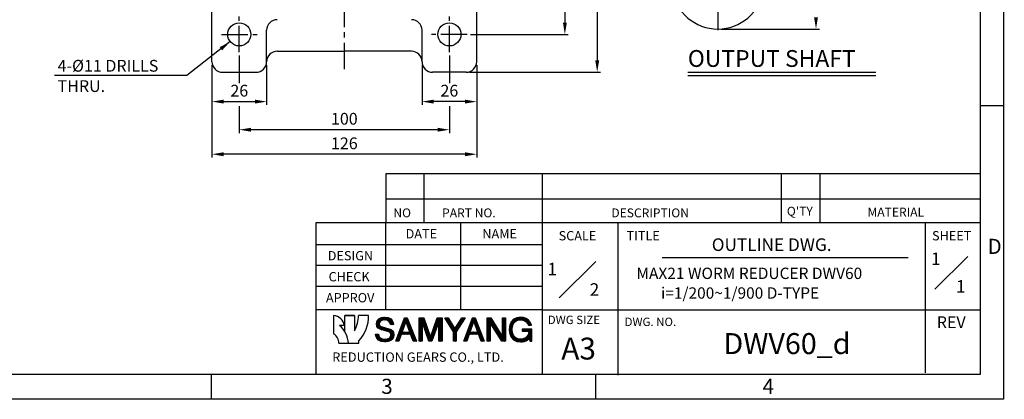
# Model space of a CAD drawing. Extents: x 0 to 378, y 0 to 268.
# Drawn here: x 143 to 378, y 0 to 90 of the extents above; entities that cross this region are included whole.
import ezdxf

# ---------------------------------------------------------------- set-up
doc = ezdxf.new("R2010")
doc.units = 0
doc.header["$LTSCALE"] = 5
doc.linetypes.add('CENTER', pattern=[2, 1.25, -0.25, 0.25, -0.25])
doc.layers.get('0').update_dxf_attribs({"color": 3, "linetype": 'CONTINUOUS'})
for name, color, linetype in [('CENTER', 1, 'CENTER'), ('DIM', 2, 'CONTINUOUS'), ('OUTLINE', 5, 'CONTINUOUS'), ('TEXT', 4, 'CONTINUOUS'), ('THIN', 2, 'CONTINUOUS')]:
    doc.layers.add(name, color=color, linetype=linetype)
doc.styles.add('ROMANS', font='romans.shx')

msp = doc.modelspace()

# ---------------------------------------------------------------- hatches: boundary and pattern name
at = {"layer": 'OUTLINE'}
h = msp.add_hatch(dxfattribs=at)
h.set_pattern_fill('ANSI37', color=256, style=0)
h.set_pattern_definition([(45, (-16.76126, -9.92524), (-0.08838835, 0.08838835), []), (135, (-16.76126, -9.92524), (-0.08838835, -0.08838835), [])])
h.paths.add_polyline_path([(231.51, 19.19), (230.92, 19.5), (230.08, 19.61), (229.29, 19.52), (228.74, 19.28), (228.33, 18.9), (228.16, 18.5), (228.09, 18.01), (228.2, 17.4), (228.5, 17), (228.95, 16.72), (230.91, 16.17), (231.25, 16.02), (231.48, 15.75), (231.55, 15.32), (231.47, 14.96), (231.25, 14.69), (230.9, 14.5), (230.5, 14.39), (230.03, 14.36), (229.54, 14.42), (229.13, 14.59), (228.84, 14.87), (228.64, 15.19), (228.59, 15.59), (227.85, 15.59), (227.92, 15.11), (228.17, 14.58), (228.61, 14.15), (229.21, 13.84), (230.07, 13.73), (230.88, 13.82), (231.53, 14.07), (231.96, 14.45), (232.17, 14.86), (232.26, 15.3), (232.13, 16.03), (231.82, 16.48), (231.32, 16.77), (229.36, 17.34), (229.03, 17.47), (228.83, 17.68), (228.74, 17.96), (228.83, 18.36), (229.04, 18.64), (229.33, 18.81), (229.65, 18.91), (230.01, 18.95), (230.14, 18.95), (230.61, 18.89), (230.97, 18.71), (231.22, 18.46), (231.36, 18.19), (231.4, 17.86), (232.13, 17.84), (232.08, 18.33), (231.86, 18.8)])
h.paths.add_polyline_path([(235.38, 19.42), (234.78, 19.42), (232.73, 13.89), (233.45, 13.89)])
h.paths.add_polyline_path([(236.08, 16.07), (234.21, 16.07), (234.03, 15.54), (236.27, 15.54)])
h.paths.add_polyline_path([(235.43, 19.42), (235.38, 19.42), (235.11, 18.62), (236.06, 16.07), (236.08, 16.07), (236.87, 13.88), (237.61, 13.88)])
h.paths.add_polyline_path([(239, 19.43), (238.29, 19.43), (238.29, 13.89), (239, 13.89)])
h.paths.add_polyline_path([(239.4, 19.43), (239, 19.43), (239, 18.47), (240.6, 13.89), (241.26, 13.89), (242.97, 18.52), (242.97, 19.42), (242.58, 19.42), (240.93, 14.82)])
h.paths.add_polyline_path([(243.7, 19.42), (242.97, 19.42), (242.97, 13.89), (243.7, 13.89)])
h.paths.add_polyline_path([(245.15, 19.43), (244.34, 19.43), (246.4, 16.13), (246.4, 13.89), (247.05, 13.89), (247.05, 16.12), (249.22, 19.43), (248.42, 19.43), (246.73, 16.81)])
h.paths.add_polyline_path([(251.24, 18.63), (251.24, 18.62), (251.52, 19.42), (250.92, 19.42), (248.86, 13.89), (249.59, 13.89), (250.17, 15.54), (250.35, 16.07), (250.34, 16.07)])
h.paths.add_polyline_path([(252.21, 16.07), (250.35, 16.07), (250.17, 15.54), (252.4, 15.54)])
h.paths.add_polyline_path([(251.57, 19.42), (251.52, 19.42), (251.24, 18.62), (252.2, 16.07), (252.21, 16.07), (253, 13.88), (253.75, 13.88)])
h.paths.add_polyline_path([(255.16, 19.43), (254.43, 19.43), (254.43, 13.89), (255.16, 13.89)])
h.paths.add_polyline_path([(255.29, 19.43), (255.16, 19.43), (255.16, 18.3), (257.94, 13.89), (258.77, 13.89)])
h.paths.add_polyline_path([(258.79, 19.43), (258.06, 19.43), (258.06, 15.02), (258.77, 13.89), (258.79, 13.89)])
h.paths.add_polyline_path([(260.48, 17.47), (260.74, 18.1), (261.17, 18.58), (261.75, 18.86), (262.41, 18.94), (262.91, 18.89), (263.39, 18.74), (263.77, 18.48), (264.06, 18.13), (264.28, 17.71), (264.97, 17.71), (264.7, 18.4), (264.3, 18.91), (263.74, 19.31), (263.12, 19.52), (262.38, 19.62), (261.49, 19.49), (260.75, 19.13), (260.19, 18.52), (259.81, 17.66), (259.69, 16.62), (259.81, 15.66), (260.18, 14.82), (260.74, 14.22), (261.5, 13.84), (262.42, 13.72), (262.87, 13.76), (263.32, 13.86), (263.72, 14.01), (264.06, 14.2), (264.39, 14.5), (264.66, 13.9), (265.05, 13.9), (265.05, 16.79), (262.81, 16.79), (262.81, 16.26), (264.39, 16.26), (264.26, 15.58), (263.98, 15.06), (263.58, 14.68), (263.03, 14.43), (262.41, 14.35), (261.73, 14.44), (261.16, 14.75), (260.73, 15.22), (260.46, 15.87), (260.37, 16.64)])

# ---------------------------------------------------------------- linework, layer by layer
for p, q in [((188.95, 80.38), (188.95, 129.56)), ((251.95, 80.38), (251.95, 129.56)), ((201.95, 80.38), (201.95, 87.88)), ((238.95, 80.38), (238.95, 87.88)), ((204.45, 82.88), (220.45, 82.88)), ((236.45, 82.88), (220.45, 82.88)), ((191.45, 77.88), (199.45, 77.88)), ((249.45, 77.88), (241.45, 77.88)), ((302.21, 77.87), (347, 77.87))]:
    msp.add_line(p, q)
for centre in [(195.45, 86.88), (245.45, 86.88)]:
    msp.add_circle(centre, 2.75)
for centre, radius, start, end in [((309.35, 99.16), 11, 108.553, 71.447), ((204.45, 87.88), 2.5, 90, 180), ((236.45, 87.88), 2.5, 0, 90), ((204.45, 80.38), 2.5, 90, 180), ((236.45, 80.38), 2.5, 0, 90), ((191.45, 80.38), 2.5, 180, 270), ((199.45, 80.38), 2.5, 270, 0), ((241.45, 80.38), 2.5, 180, 270), ((249.45, 80.38), 2.5, 270, 0)]:
    msp.add_arc(centre, radius, start, end)
at = {"layer": 'CENTER'}
for p, q in [((220.45, 78.63), (220.45, 211.63)), ((309.35, 114.16), (309.35, 87.16)), ((195.45, 82.63), (195.45, 91.13)), ((245.45, 82.63), (245.45, 91.13)), ((191.2, 86.88), (199.7, 86.88)), ((249.7, 86.88), (241.2, 86.88))]:
    msp.add_line(p, q, dxfattribs=at)
at = {"layer": 'DIM'}
for p, q in [((280.64, 205.08), (280.64, 80.68)), ((272.94, 136.58), (272.94, 89.68)), ((250.5, 86.88), (273.74, 86.88)), ((310.15, 88.16), (333.52, 88.16)), ((193.28, 85.18), (182.97, 77.13)), ((195.45, 81.83), (195.45, 75.29)), ((245.45, 81.83), (245.45, 75.29)), ((188.95, 79.58), (188.95, 70.09)), ((201.95, 79.58), (201.95, 70.09)), ((238.95, 79.58), (238.95, 70.09)), ((250.25, 77.88), (281.44, 77.88)), ((251.95, 79.58), (251.95, 70.09)), ((182.97, 77.13), (151.46, 77.13)), ((191.75, 70.89), (199.15, 70.89)), ((249.15, 70.89), (241.75, 70.89)), ((188.95, 70.09), (188.95, 57.57)), ((195.45, 69.84), (195.45, 63.41)), ((245.45, 69.84), (245.45, 63.41)), ((251.95, 70.09), (251.95, 57.57)), ((242.65, 64.21), (198.25, 64.21)), ((249.15, 58.37), (191.75, 58.37))]:
    msp.add_line(p, q, dxfattribs=at)
for points in [[(273.41, 89.68), (272.48, 89.68), (272.94, 86.88)], [(332.26, 90.96), (333.19, 90.96), (332.72, 88.16)], [(190.79, 83.83), (191.36, 83.09), (193.28, 85.18)], [(281.11, 80.68), (280.18, 80.68), (280.64, 77.88)], [(191.75, 71.36), (191.75, 70.42), (188.95, 70.89)], [(199.15, 71.36), (199.15, 70.42), (201.95, 70.89)], [(241.75, 71.36), (241.75, 70.42), (238.95, 70.89)], [(249.15, 71.36), (249.15, 70.42), (251.95, 70.89)], [(198.25, 64.67), (198.25, 63.74), (195.45, 64.21)], [(242.65, 64.67), (242.65, 63.74), (245.45, 64.21)], [(191.75, 58.84), (191.75, 57.9), (188.95, 58.37)], [(249.15, 58.84), (249.15, 57.9), (251.95, 58.37)]]:
    msp.add_solid(points, dxfattribs=at)
at = {"layer": 'OUTLINE'}
for p, q in [((371.77, 261.96), (371.77, 5.96)), ((213.77, 42.14), (267.62, 42.14)), ((213.78, 5.96), (213.77, 42.14)), ((213.77, 42.14), (371.77, 42.14)), ((217.9, 20.03), (217.9, 15.67)), ((220.54, 20.03), (222.89, 20.03)), ((222.89, 20.03), (220.54, 20.03)), ((220.54, 16.31), (220.54, 20.03)), ((222.89, 20.03), (222.89, 16.4)), ((226.18, 20.03), (223.8, 20.03)), ((228.16, 18.5), (228.33, 18.9)), ((228.33, 18.9), (228.74, 19.28)), ((228.74, 19.28), (229.29, 19.52)), ((229.33, 18.81), (229.04, 18.64)), ((229.29, 19.52), (230.08, 19.61)), ((229.65, 18.91), (229.33, 18.81)), ((230.01, 18.95), (229.65, 18.91)), ((230.14, 18.95), (230.01, 18.95)), ((230.08, 19.61), (230.92, 19.5)), ((230.61, 18.89), (230.14, 18.95)), ((230.97, 18.71), (230.61, 18.89)), ((230.92, 19.5), (231.51, 19.19)), ((231.51, 19.19), (231.86, 18.8)), ((231.86, 18.8), (232.08, 18.33)), ((232.73, 13.89), (234.78, 19.42)), ((235.38, 19.42), (233.45, 13.89)), ((234.78, 19.42), (235.43, 19.42)), ((235.43, 19.42), (237.61, 13.88)), ((238.29, 13.89), (238.29, 19.43)), ((238.29, 19.43), (239.4, 19.43)), ((239, 19.43), (239, 13.89)), ((239.4, 19.43), (240.93, 14.82)), ((240.93, 14.82), (242.58, 19.42)), ((242.58, 19.42), (243.7, 19.42)), ((242.97, 13.89), (242.97, 19.42)), ((243.7, 19.42), (243.7, 13.89)), ((244.34, 19.43), (245.15, 19.43)), ((246.4, 16.13), (244.34, 19.43)), ((245.15, 19.43), (246.73, 16.81)), ((246.73, 16.81), (248.42, 19.43)), ((249.22, 19.43), (247.05, 16.12)), ((248.42, 19.43), (249.22, 19.43)), ((248.86, 13.89), (250.92, 19.42)), ((248.86, 13.89), (250.92, 19.42)), ((251.52, 19.42), (249.59, 13.89)), ((250.92, 19.42), (251.57, 19.42)), ((250.92, 19.42), (251.57, 19.42)), ((251.57, 19.42), (253.75, 13.88)), ((251.57, 19.42), (253.75, 13.88)), ((254.43, 13.89), (254.43, 19.43)), ((254.43, 19.43), (255.29, 19.43)), ((255.16, 19.43), (255.16, 13.89)), ((255.29, 19.43), (258.77, 13.89)), ((258.06, 15.02), (258.06, 19.43)), ((258.06, 19.43), (258.79, 19.43)), ((258.79, 19.43), (258.79, 13.89)), ((260.75, 19.13), (260.19, 18.52)), ((261.49, 19.49), (260.75, 19.13)), ((261.17, 18.58), (261.75, 18.86)), ((262.38, 19.62), (261.49, 19.49)), ((261.75, 18.86), (262.41, 18.94)), ((263.12, 19.52), (262.38, 19.62)), ((262.41, 18.94), (262.91, 18.89)), ((262.91, 18.89), (263.39, 18.74)), ((263.74, 19.31), (263.12, 19.52)), ((264.3, 18.91), (263.74, 19.31)), ((264.7, 18.4), (264.3, 18.91)), ((220.49, 17.64), (219.33, 17.64)), ((228.09, 18.01), (228.16, 18.5)), ((228.2, 17.4), (228.09, 18.01)), ((228.5, 17), (228.2, 17.4)), ((228.95, 16.72), (228.5, 17)), ((228.83, 18.36), (228.74, 17.96)), ((228.74, 17.96), (228.83, 17.68)), ((229.04, 18.64), (228.83, 18.36)), ((228.83, 17.68), (229.03, 17.47)), ((230.91, 16.17), (228.95, 16.72)), ((229.03, 17.47), (229.36, 17.34)), ((229.36, 17.34), (231.32, 16.77)), ((231.22, 18.46), (230.97, 18.71)), ((231.36, 18.19), (231.22, 18.46)), ((231.32, 16.77), (231.82, 16.48)), ((231.4, 17.86), (231.36, 18.19)), ((232.13, 17.84), (231.4, 17.86)), ((231.82, 16.48), (232.13, 16.03)), ((232.08, 18.33), (232.13, 17.84)), ((236.06, 16.07), (235.1, 18.63)), ((240.6, 13.89), (239, 18.47)), ((242.97, 18.52), (241.26, 13.89)), ((251.24, 18.63), (250.34, 16.07)), ((252.2, 16.07), (251.24, 18.63)), ((252.2, 16.07), (251.24, 18.63)), ((257.94, 13.89), (255.16, 18.3)), ((259.81, 17.66), (259.69, 16.62)), ((259.69, 16.62), (259.81, 15.66)), ((260.19, 18.52), (259.81, 17.66)), ((260.37, 16.64), (260.48, 17.47)), ((260.46, 15.87), (260.37, 16.64)), ((260.48, 17.47), (260.74, 18.1)), ((260.74, 18.1), (261.17, 18.58)), ((262.81, 16.79), (262.81, 16.26)), ((265.05, 16.79), (262.81, 16.79)), ((263.39, 18.74), (263.77, 18.48)), ((263.77, 18.48), (264.06, 18.13)), ((264.06, 18.13), (264.28, 17.71)), ((264.28, 17.71), (264.97, 17.71)), ((264.97, 17.71), (264.7, 18.4)), ((265.05, 13.9), (265.05, 16.79)), ((227.85, 15.59), (228.59, 15.59)), ((227.92, 15.11), (227.85, 15.59)), ((228.17, 14.58), (227.92, 15.11)), ((228.61, 14.15), (228.17, 14.58)), ((228.59, 15.59), (228.64, 15.19)), ((229.21, 13.84), (228.61, 14.15)), ((228.64, 15.19), (228.84, 14.87)), ((228.84, 14.87), (229.13, 14.59)), ((229.13, 14.59), (229.54, 14.42)), ((229.54, 14.42), (230.03, 14.36)), ((230.03, 14.36), (230.5, 14.39)), ((230.5, 14.39), (230.9, 14.5)), ((231.53, 14.07), (230.88, 13.82)), ((230.9, 14.5), (231.25, 14.69)), ((231.25, 16.02), (230.91, 16.17)), ((231.48, 15.75), (231.25, 16.02)), ((231.25, 14.69), (231.47, 14.96)), ((231.47, 14.96), (231.55, 15.32)), ((231.55, 15.32), (231.48, 15.75)), ((231.96, 14.45), (231.53, 14.07)), ((232.17, 14.86), (231.96, 14.45)), ((232.13, 16.03), (232.26, 15.3)), ((232.26, 15.3), (232.17, 14.86)), ((236.27, 15.54), (234.03, 15.54)), ((234.21, 16.07), (236.08, 16.07)), ((236.87, 13.88), (236.08, 16.07)), ((246.4, 13.89), (246.4, 16.13)), ((247.05, 16.12), (247.05, 13.89)), ((250.17, 15.54), (249.59, 13.89)), ((252.4, 15.54), (250.17, 15.54)), ((252.4, 15.54), (250.17, 15.54)), ((250.34, 16.07), (252.2, 16.07)), ((250.35, 16.07), (252.21, 16.07)), ((253, 13.88), (252.21, 16.07)), ((253, 13.88), (252.4, 15.54)), ((259.81, 15.66), (260.18, 14.82)), ((260.18, 14.82), (260.74, 14.22)), ((260.73, 15.22), (260.46, 15.87)), ((261.16, 14.75), (260.73, 15.22)), ((260.74, 14.22), (261.5, 13.84)), ((261.73, 14.44), (261.16, 14.75)), ((262.41, 14.35), (261.73, 14.44)), ((263.03, 14.43), (262.41, 14.35)), ((262.81, 16.26), (264.39, 16.26)), ((263.58, 14.68), (263.03, 14.43)), ((263.98, 15.06), (263.58, 14.68)), ((263.72, 14.01), (264.06, 14.2)), ((264.26, 15.58), (263.98, 15.06)), ((264.06, 14.2), (264.39, 14.5)), ((264.39, 16.26), (264.26, 15.58)), ((264.39, 14.5), (264.66, 13.9)), ((219.18, 13.41), (223.91, 13.41)), ((223.91, 13.41), (223.92, 14.02)), ((230.07, 13.73), (229.21, 13.84)), ((230.88, 13.82), (230.07, 13.73)), ((233.45, 13.89), (232.73, 13.89)), ((237.61, 13.88), (236.87, 13.88)), ((239, 13.89), (238.29, 13.89)), ((241.26, 13.89), (240.6, 13.89)), ((243.7, 13.89), (242.97, 13.89)), ((247.05, 13.89), (246.4, 13.89)), ((249.59, 13.89), (248.86, 13.89)), ((249.59, 13.89), (248.86, 13.89)), ((253.75, 13.88), (253, 13.88)), ((253.75, 13.88), (253, 13.88)), ((255.16, 13.89), (254.43, 13.89)), ((258.79, 13.89), (257.94, 13.89)), ((261.5, 13.84), (262.42, 13.72)), ((262.42, 13.72), (262.87, 13.76)), ((262.87, 13.76), (263.32, 13.86)), ((263.32, 13.86), (263.72, 14.01)), ((264.66, 13.9), (265.05, 13.9)), ((371.77, 5.96), (5.77, 5.96))]:
    msp.add_line(p, q, dxfattribs=at)
for centre, radius, start, end in [((217.53, 17.04), 3.02, 11.4332, 82.9234), ((216.26, 19.98), 7.54, 331.6378, 0.3731), ((217.98, 19.68), 8.21, 316.353, 2.4422), ((215.6, 13.18), 5.81, 2.3, 50.0959), ((216.36, 13.3), 2.82, 2.2206, 56.985)]:
    msp.add_arc(centre, radius, start, end, dxfattribs=at)
at = {"layer": 'THIN'}
for p, q in [((377.35, 267.62), (377.35, 0.07)), ((302.21, 77.07), (347, 77.07)), ((371.77, 69.96), (377.54, 69.96)), ((230.44, 42.16), (230.44, 53.75)), ((230.44, 53.75), (371.77, 53.75)), ((239.43, 42.16), (239.43, 53.75)), ((267.58, 42.16), (267.58, 53.75)), ((324.54, 42.16), (324.54, 53.75)), ((333.68, 42.16), (333.68, 53.75)), ((230.44, 47.75), (371.77, 47.75)), ((230.35, 21.39), (230.35, 42.14)), ((248.19, 21.39), (248.19, 42.14)), ((267.62, 21.39), (267.62, 42.14)), ((285.52, 42.1), (285.52, 5.79)), ((358.77, 6.39), (358.77, 42.14)), ((213.77, 36.89), (267.62, 36.89)), ((280.28, 32.82), (271.55, 24.24)), ((296.07, 33.77), (354.66, 33.77)), ((368.89, 34.04), (360.98, 26.26)), ((267.62, 31.89), (213.78, 31.89)), ((267.62, 26.89), (213.78, 26.89)), ((267.62, 21.39), (213.77, 21.39)), ((267.62, 5.96), (267.62, 21.39)), ((267.62, 21.39), (359.27, 21.39)), ((359.27, 21.39), (371.77, 21.39)), ((188.77, 5.96), (188.77, 0.31)), ((280.27, 5.96), (280.27, 0.31)), ((377.35, 0.07), (0, 0.07))]:
    msp.add_line(p, q, dxfattribs=at)

# ---------------------------------------------------------------- texts
at = {"layer": 'DIM', "style": 'ROMANS'}
for s, p in [('4-%%c11 DRILLS', (152.2, 78.01)), ('THRU.', (152.2, 73.18))]:
    msp.add_text(s, height=2.8, dxfattribs=at).set_placement(p)
at = {"layer": 'DIM', "char_height": 2.8, "attachment_point": 5, "style": 'ROMANS'}
for s, insert in [('\\A1;26', (195.45, 73.49)), ('\\A1;26', (245.45, 73.49)), ('\\A1;100', (220.45, 66.81)), ('\\A1;126', (220.45, 60.97))]:
    msp.add_mtext(s, dxfattribs=dict(at, insert=insert))
at = {"layer": 'OUTLINE', "style": 'ROMANS'}
for s, height, p in [('A3', 5.2, (272.09, 9.54)), ('REDUCTION GEARS CO., LTD.', 2.223, (217.57, 9))]:
    msp.add_text(s, height=height, dxfattribs=at).set_placement(p)
at = {"layer": 'TEXT', "style": 'ROMANS'}
for s, height, p in [('OUTPUT SHAFT', 4, (302.21, 79.15)), ('OUTLINE DWG.', 3, (307.91, 35.36)), ('1', 3, (360.11, 31.99)), ('1', 3, (268.8, 29.55)), ('MAX21 WORM REDUCER DWV60', 2.7, (289.98, 28.69)), ('1', 3, (366.04, 25.42)), ('2', 3, (278.85, 24.69)), ('i=1/200~1/900 D-TYPE', 2.7, (295.83, 24.01)), ('DWV60_d', 5, (310.71, 10.82))]:
    msp.add_text(s, height=height, dxfattribs=at).set_placement(p)
at = {"layer": 'THIN', "style": 'ROMANS'}
for s, height, p in [('NO', 2.106, (232.12, 43.37)), ('PART NO.', 2.106, (243.72, 43.37)), ('DESCRIPTION', 2.106, (284.01, 43.37)), ("Q'TY", 2.106, (325.78, 43.77)), ('MATERIAL', 2.106, (344.98, 43.56)), ('DATE', 2.21, (235.03, 38.34)), ('NAME', 2.21, (253.31, 38.34)), ('SCALE', 2.21, (271.46, 37.88)), ('TITLE', 2.21, (287.63, 37.88)), ('SHEET', 2.21, (360.35, 37.88)), ('D', 3.6, (373.55, 34.65)), ('DESIGN', 2.21, (216.5, 33.13)), ('CHECK', 2.21, (216.7, 28.13)), ('APPROV', 2.21, (216.07, 23.13)), ('DWG SIZE', 2, (268.88, 17.97)), ('DWG. NO.', 2, (287.16, 17.5)), ('3', 3.6, (229.24, 1.36)), ('4', 3.6, (320.02, 1.36))]:
    msp.add_text(s, height=height, dxfattribs=at).set_placement(p)
at = {"layer": 'THIN'}
msp.add_text('REV', height=2.8, dxfattribs=at).set_placement((361.47, 17.01))

doc.saveas('drawing.dxf')
